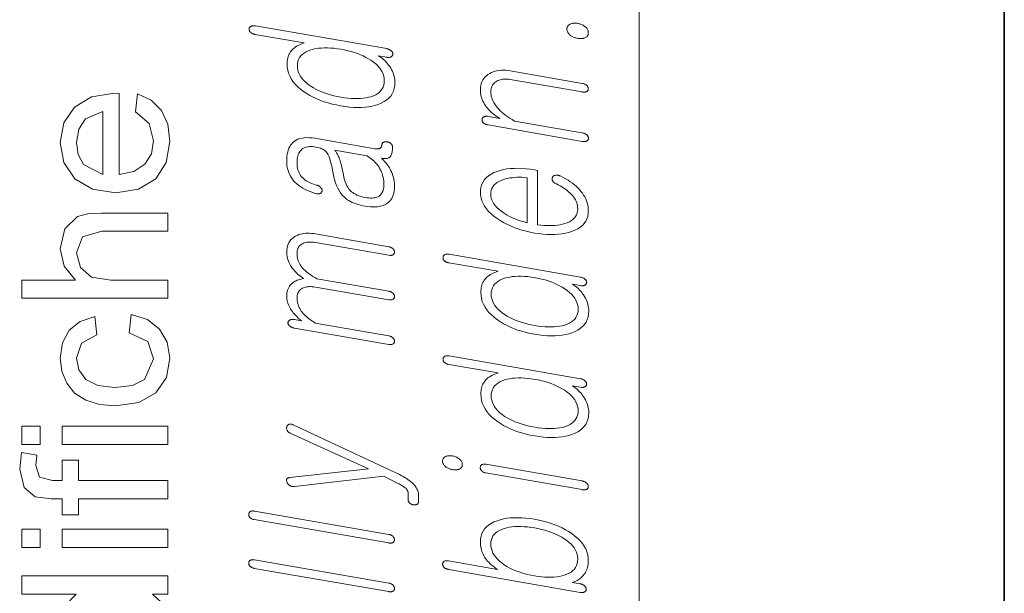
# Model space of a CAD drawing. Extents: x 0 to 210, y 0 to 297.
# Drawn here: x 9 to 20, y 115 to 121 of the extents above; entities that cross this region are included whole.
import ezdxf

# ---------------------------------------------------------------- set-up
doc = ezdxf.new("R2010")
doc.units = 0

msp = doc.modelspace()

# ---------------------------------------------------------------- linework, layer by layer
at = {"color": 7, "lineweight": 13}
msp.add_line((16, 291), (16, 6), dxfattribs=at)
at = {"color": 7, "lineweight": 35}
msp.add_line((20, 287), (20, 10), dxfattribs=at)
at = {"color": 7, "lineweight": 13}
for points in [[(11.8, 121.35), (11.793, 121.351), (11.787, 121.351), (11.781, 121.351), (11.775, 121.351), (11.77, 121.351), (11.765, 121.35), (11.76, 121.349), (11.756, 121.348), (11.752, 121.346), (11.748, 121.343), (11.745, 121.341), (11.742, 121.339), (11.739, 121.336), (11.737, 121.334), (11.735, 121.331), (11.734, 121.328), (11.733, 121.325), (11.732, 121.322), (11.731, 121.318), (11.731, 121.315), (11.731, 121.311), (11.732, 121.307), (11.733, 121.303), (11.734, 121.299), (11.735, 121.296), (11.736, 121.292), (11.738, 121.289), (11.741, 121.285), (11.743, 121.282), (11.746, 121.279), (11.75, 121.275), (11.754, 121.272), (11.758, 121.27), (11.763, 121.267), (11.768, 121.265), (11.773, 121.263), (11.778, 121.261), (11.784, 121.259), (11.789, 121.258), (11.795, 121.256), (12.334, 121.163), (12.315, 121.157), (12.297, 121.15), (12.281, 121.142), (12.265, 121.134), (12.25, 121.126), (12.236, 121.117), (12.223, 121.107), (12.212, 121.097), (12.201, 121.087), (12.191, 121.076), (12.183, 121.064), (12.175, 121.052), (12.168, 121.039), (12.162, 121.026), (12.157, 121.012), (12.153, 120.998), (12.15, 120.983), (12.148, 120.967), (12.146, 120.95), (12.146, 120.933), (12.148, 120.899), (12.153, 120.866), (12.162, 120.833), (12.175, 120.801), (12.191, 120.771), (12.211, 120.741), (12.235, 120.712), (12.262, 120.684), (12.293, 120.657), (12.328, 120.631), (12.361, 120.608), (12.396, 120.588), (12.433, 120.568), (12.471, 120.551), (12.511, 120.534), (12.553, 120.519), (12.596, 120.506), (12.641, 120.493), (12.688, 120.483), (12.736, 120.473), (12.785, 120.466), (12.831, 120.46), (12.876, 120.457), (12.919, 120.456), (12.96, 120.456), (13, 120.459), (13.038, 120.463), (13.075, 120.47), (13.109, 120.479), (13.143, 120.489), (13.178, 120.503), (13.209, 120.52), (13.237, 120.538), (13.261, 120.559), (13.281, 120.581), (13.298, 120.606), (13.311, 120.634), (13.32, 120.663), (13.325, 120.695), (13.327, 120.728), (13.327, 120.746), (13.325, 120.764), (13.322, 120.782), (13.318, 120.8), (13.313, 120.818), (13.307, 120.835), (13.3, 120.852), (13.291, 120.869), (13.282, 120.886), (13.271, 120.903), (13.261, 120.917), (13.25, 120.931), (13.239, 120.944), (13.228, 120.957), (13.216, 120.969), (13.203, 120.98), (13.19, 120.991), (13.177, 121.002), (13.163, 121.012), (13.149, 121.021), (13.238, 121.006), (13.244, 121.005), (13.249, 121.005), (13.254, 121.004), (13.26, 121.004), (13.264, 121.005), (13.269, 121.005), (13.274, 121.006), (13.278, 121.008), (13.282, 121.009), (13.286, 121.011), (13.289, 121.014), (13.292, 121.016), (13.294, 121.018), (13.297, 121.021), (13.299, 121.024), (13.3, 121.027), (13.302, 121.03), (13.303, 121.033), (13.304, 121.036), (13.304, 121.04), (13.304, 121.044), (13.304, 121.048), (13.303, 121.051), (13.302, 121.055), (13.301, 121.058), (13.299, 121.062), (13.297, 121.065), (13.295, 121.068), (13.293, 121.071), (13.29, 121.074), (13.286, 121.078), (13.282, 121.081), (13.277, 121.084), (13.273, 121.087), (13.268, 121.09), (13.262, 121.092), (13.257, 121.094), (13.251, 121.097), (13.244, 121.098), (13.238, 121.1)], [(15.211, 121.315), (15.211, 121.307), (15.212, 121.3), (15.214, 121.292), (15.217, 121.285), (15.22, 121.278), (15.224, 121.272), (15.228, 121.265), (15.234, 121.259), (15.24, 121.253), (15.246, 121.247), (15.253, 121.242), (15.26, 121.237), (15.268, 121.233), (15.275, 121.229), (15.284, 121.226), (15.292, 121.222), (15.301, 121.22), (15.31, 121.217), (15.319, 121.215), (15.329, 121.213), (15.338, 121.211), (15.347, 121.211), (15.355, 121.21), (15.364, 121.21), (15.372, 121.21), (15.379, 121.211), (15.387, 121.212), (15.394, 121.214), (15.401, 121.216), (15.408, 121.219), (15.415, 121.222), (15.421, 121.226), (15.427, 121.231), (15.432, 121.236), (15.436, 121.241), (15.439, 121.247), (15.442, 121.253), (15.444, 121.26), (15.445, 121.267), (15.445, 121.274), (15.445, 121.282), (15.444, 121.289), (15.442, 121.296), (15.439, 121.303), (15.436, 121.31), (15.432, 121.317), (15.427, 121.323), (15.421, 121.33), (15.415, 121.336), (15.408, 121.342), (15.401, 121.347), (15.394, 121.352), (15.387, 121.356), (15.379, 121.36), (15.372, 121.364), (15.364, 121.367), (15.355, 121.37), (15.347, 121.373), (15.338, 121.375), (15.329, 121.376), (15.319, 121.378), (15.31, 121.379), (15.301, 121.379), (15.292, 121.38), (15.284, 121.379), (15.275, 121.378), (15.268, 121.377), (15.26, 121.375), (15.253, 121.372), (15.246, 121.37), (15.24, 121.366), (15.234, 121.362), (15.228, 121.358), (15.224, 121.353), (15.22, 121.348), (15.217, 121.342), (15.214, 121.336), (15.212, 121.329), (15.211, 121.323)], [(12.26, 120.914), (12.261, 120.938), (12.266, 120.961), (12.273, 120.983), (12.283, 121.002), (12.297, 121.021), (12.313, 121.037), (12.332, 121.052), (12.354, 121.065), (12.379, 121.077), (12.407, 121.087), (12.434, 121.094), (12.462, 121.1), (12.491, 121.104), (12.522, 121.107), (12.555, 121.109), (12.588, 121.109), (12.623, 121.107), (12.66, 121.104), (12.697, 121.099), (12.736, 121.093), (12.775, 121.086), (12.813, 121.077), (12.849, 121.068), (12.883, 121.057), (12.917, 121.046), (12.949, 121.033), (12.98, 121.02), (13.009, 121.005), (13.037, 120.989), (13.064, 120.973), (13.092, 120.953), (13.117, 120.933), (13.139, 120.912), (13.158, 120.89), (13.174, 120.868), (13.187, 120.845), (13.198, 120.822), (13.205, 120.798), (13.21, 120.774), (13.211, 120.749), (13.21, 120.724), (13.205, 120.7), (13.198, 120.679), (13.187, 120.659), (13.174, 120.641), (13.158, 120.624), (13.139, 120.609), (13.117, 120.596), (13.092, 120.584), (13.064, 120.574), (13.037, 120.567), (13.009, 120.561), (12.98, 120.557), (12.949, 120.554), (12.917, 120.553), (12.883, 120.553), (12.849, 120.555), (12.813, 120.558), (12.775, 120.563), (12.736, 120.569), (12.697, 120.576), (12.66, 120.585), (12.623, 120.594), (12.588, 120.605), (12.555, 120.616), (12.522, 120.628), (12.491, 120.642), (12.462, 120.656), (12.434, 120.672), (12.407, 120.688), (12.379, 120.708), (12.354, 120.728), (12.332, 120.749), (12.313, 120.771), (12.297, 120.793), (12.283, 120.816), (12.273, 120.839), (12.266, 120.863), (12.261, 120.888)], [(14.347, 120.264), (15.377, 120.085), (15.383, 120.084), (15.39, 120.083), (15.395, 120.083), (15.401, 120.083), (15.406, 120.083), (15.411, 120.084), (15.416, 120.085), (15.421, 120.086), (15.425, 120.088), (15.429, 120.09), (15.432, 120.092), (15.435, 120.094), (15.438, 120.097), (15.441, 120.099), (15.443, 120.102), (15.444, 120.105), (15.446, 120.109), (15.447, 120.112), (15.447, 120.116), (15.447, 120.12), (15.447, 120.123), (15.446, 120.127), (15.445, 120.131), (15.443, 120.134), (15.442, 120.138), (15.44, 120.141), (15.437, 120.145), (15.435, 120.148), (15.432, 120.151), (15.429, 120.155), (15.424, 120.158), (15.42, 120.162), (15.415, 120.165), (15.41, 120.168), (15.405, 120.17), (15.399, 120.173), (15.394, 120.175), (15.388, 120.176), (15.381, 120.178), (15.375, 120.179), (14.637, 120.307), (14.611, 120.323), (14.587, 120.338), (14.564, 120.354), (14.542, 120.369), (14.521, 120.385), (14.502, 120.401), (14.485, 120.417), (14.468, 120.433), (14.454, 120.449), (14.44, 120.466), (14.428, 120.482), (14.418, 120.498), (14.408, 120.514), (14.4, 120.53), (14.393, 120.547), (14.388, 120.563), (14.383, 120.58), (14.38, 120.597), (14.379, 120.614), (14.378, 120.631), (14.379, 120.646), (14.381, 120.661), (14.384, 120.674), (14.388, 120.687), (14.394, 120.699), (14.402, 120.71), (14.41, 120.72), (14.42, 120.729), (14.432, 120.738), (14.444, 120.745), (14.456, 120.751), (14.469, 120.756), (14.482, 120.76), (14.496, 120.764), (14.51, 120.766), (14.525, 120.767), (14.541, 120.767), (14.557, 120.766), (14.574, 120.765), (14.591, 120.762), (15.377, 120.626), (15.383, 120.625), (15.389, 120.624), (15.395, 120.624), (15.4, 120.624), (15.405, 120.624), (15.41, 120.625), (15.415, 120.626), (15.42, 120.627), (15.424, 120.629), (15.429, 120.63), (15.432, 120.633), (15.435, 120.635), (15.437, 120.638), (15.439, 120.64), (15.441, 120.643), (15.443, 120.647), (15.444, 120.65), (15.445, 120.653), (15.445, 120.657), (15.445, 120.661), (15.445, 120.665), (15.445, 120.668), (15.444, 120.672), (15.443, 120.675), (15.441, 120.679), (15.439, 120.682), (15.437, 120.686), (15.435, 120.689), (15.432, 120.692), (15.429, 120.696), (15.424, 120.699), (15.42, 120.703), (15.415, 120.706), (15.41, 120.708), (15.405, 120.711), (15.4, 120.713), (15.395, 120.715), (15.389, 120.717), (15.383, 120.719), (15.377, 120.72), (14.591, 120.856), (14.565, 120.86), (14.539, 120.863), (14.514, 120.864), (14.491, 120.863), (14.468, 120.861), (14.445, 120.857), (14.424, 120.853), (14.404, 120.846), (14.384, 120.838), (14.365, 120.829), (14.346, 120.817), (14.329, 120.804), (14.314, 120.79), (14.3, 120.774), (14.289, 120.757), (14.28, 120.738), (14.273, 120.718), (14.268, 120.697), (14.265, 120.675), (14.264, 120.651), (14.264, 120.632), (14.266, 120.613), (14.269, 120.595), (14.273, 120.577), (14.278, 120.559), (14.284, 120.542), (14.291, 120.524), (14.3, 120.507), (14.309, 120.491), (14.32, 120.475), (14.331, 120.459), (14.343, 120.444), (14.356, 120.429), (14.371, 120.415), (14.386, 120.401), (14.402, 120.387), (14.419, 120.374), (14.437, 120.361), (14.455, 120.348), (14.475, 120.335), (14.347, 120.358), (14.341, 120.359), (14.335, 120.359), (14.329, 120.359), (14.324, 120.359), (14.319, 120.359), (14.314, 120.358), (14.309, 120.357), (14.305, 120.355), (14.301, 120.353), (14.297, 120.351), (14.294, 120.349), (14.291, 120.347), (14.289, 120.344), (14.286, 120.341), (14.285, 120.339), (14.283, 120.336), (14.282, 120.333), (14.281, 120.329), (14.281, 120.326), (14.28, 120.322), (14.281, 120.318), (14.281, 120.315), (14.282, 120.311), (14.283, 120.307), (14.285, 120.303), (14.286, 120.3), (14.289, 120.296), (14.291, 120.293), (14.294, 120.289), (14.297, 120.286), (14.301, 120.283), (14.305, 120.28), (14.309, 120.277), (14.314, 120.274), (14.319, 120.272), (14.324, 120.27), (14.329, 120.268), (14.335, 120.266), (14.341, 120.265)], [(10.485, 120.408), (10.507, 120.605), (10.658, 120.535), (10.77, 120.423), (10.84, 120.272), (10.863, 120.085), (10.824, 119.852), (10.708, 119.674), (10.521, 119.56), (10.273, 119.522), (10.016, 119.56), (9.823, 119.675), (9.703, 119.852), (9.663, 120.074), (9.702, 120.289), (9.819, 120.461), (10.006, 120.573), (10.256, 120.611), (10.307, 120.61), (10.307, 119.722), (10.469, 119.756), (10.588, 119.835), (10.661, 119.949), (10.685, 120.089), (10.638, 120.282)], [(10.13, 119.722), (10.13, 120.411), (9.939, 120.332), (9.865, 120.217), (9.841, 120.073), (9.86, 119.94), (9.919, 119.831)], [(12.142, 119.871), (12.142, 119.846), (12.145, 119.821), (12.149, 119.798), (12.154, 119.775), (12.161, 119.753), (12.169, 119.731), (12.179, 119.71), (12.191, 119.691), (12.204, 119.671), (12.218, 119.653), (12.235, 119.635), (12.254, 119.618), (12.274, 119.601), (12.296, 119.586), (12.319, 119.572), (12.344, 119.558), (12.37, 119.546), (12.398, 119.534), (12.428, 119.524), (12.459, 119.514), (12.465, 119.512), (12.471, 119.511), (12.476, 119.51), (12.482, 119.509), (12.487, 119.509), (12.492, 119.51), (12.496, 119.51), (12.5, 119.511), (12.505, 119.513), (12.508, 119.515), (12.512, 119.516), (12.515, 119.518), (12.518, 119.521), (12.521, 119.523), (12.523, 119.526), (12.525, 119.528), (12.526, 119.531), (12.528, 119.535), (12.529, 119.538), (12.529, 119.541), (12.529, 119.545), (12.529, 119.549), (12.529, 119.553), (12.528, 119.556), (12.527, 119.56), (12.526, 119.563), (12.524, 119.567), (12.522, 119.57), (12.519, 119.574), (12.517, 119.577), (12.514, 119.58), (12.51, 119.584), (12.507, 119.587), (12.503, 119.59), (12.499, 119.593), (12.495, 119.596), (12.49, 119.598), (12.486, 119.6), (12.481, 119.602), (12.475, 119.604), (12.455, 119.609), (12.436, 119.615), (12.418, 119.622), (12.4, 119.629), (12.384, 119.637), (12.369, 119.645), (12.355, 119.654), (12.341, 119.663), (12.329, 119.673), (12.318, 119.684), (12.306, 119.697), (12.295, 119.711), (12.286, 119.725), (12.278, 119.74), (12.271, 119.757), (12.266, 119.773), (12.261, 119.791), (12.258, 119.81), (12.256, 119.829), (12.256, 119.849), (12.256, 119.87), (12.258, 119.889), (12.26, 119.907), (12.264, 119.924), (12.269, 119.94), (12.275, 119.954), (12.282, 119.967), (12.29, 119.979), (12.299, 119.99), (12.309, 119.999), (12.32, 120.007), (12.332, 120.013), (12.345, 120.018), (12.359, 120.022), (12.374, 120.025), (12.39, 120.027), (12.406, 120.028), (12.424, 120.027), (12.443, 120.025), (12.463, 120.022), (12.48, 120.019), (12.496, 120.015), (12.511, 120.01), (12.525, 120.004), (12.538, 119.998), (12.55, 119.991), (12.56, 119.983), (12.57, 119.975), (12.578, 119.966), (12.585, 119.956), (12.592, 119.944), (12.599, 119.93), (12.606, 119.914), (12.613, 119.895), (12.619, 119.874), (12.626, 119.851), (12.632, 119.825), (12.639, 119.798), (12.645, 119.768), (12.651, 119.735), (12.658, 119.698), (12.667, 119.664), (12.677, 119.631), (12.689, 119.6), (12.702, 119.572), (12.716, 119.545), (12.733, 119.52), (12.75, 119.497), (12.77, 119.477), (12.79, 119.458), (12.806, 119.446), (12.823, 119.436), (12.841, 119.425), (12.86, 119.416), (12.88, 119.407), (12.902, 119.399), (12.925, 119.392), (12.949, 119.385), (12.975, 119.379), (13.002, 119.374), (13.031, 119.37), (13.059, 119.367), (13.086, 119.366), (13.112, 119.366), (13.136, 119.368), (13.159, 119.372), (13.18, 119.377), (13.2, 119.384), (13.219, 119.392), (13.236, 119.402), (13.252, 119.414), (13.267, 119.427), (13.28, 119.442), (13.292, 119.459), (13.301, 119.477), (13.309, 119.497), (13.315, 119.518), (13.319, 119.542), (13.322, 119.566), (13.323, 119.593), (13.322, 119.613), (13.321, 119.632), (13.319, 119.652), (13.315, 119.671), (13.311, 119.69), (13.306, 119.708), (13.3, 119.726), (13.292, 119.745), (13.284, 119.762), (13.275, 119.78), (13.268, 119.793), (13.26, 119.805), (13.252, 119.817), (13.243, 119.83), (13.234, 119.842), (13.224, 119.853), (13.214, 119.865), (13.203, 119.877), (13.192, 119.888), (13.18, 119.899), (13.192, 119.898), (13.204, 119.896), (13.215, 119.896), (13.225, 119.896), (13.235, 119.897), (13.244, 119.898), (13.252, 119.9), (13.259, 119.903), (13.265, 119.907), (13.271, 119.911), (13.277, 119.917), (13.282, 119.925), (13.286, 119.933), (13.29, 119.943), (13.293, 119.954), (13.296, 119.966), (13.298, 119.979), (13.299, 119.993), (13.3, 120.009), (13.3, 120.026), (13.3, 120.03), (13.299, 120.034), (13.298, 120.038), (13.297, 120.042), (13.295, 120.045), (13.293, 120.049), (13.291, 120.052), (13.288, 120.056), (13.285, 120.059), (13.282, 120.062), (13.278, 120.065), (13.275, 120.067), (13.271, 120.069), (13.267, 120.071), (13.263, 120.073), (13.259, 120.075), (13.255, 120.076), (13.251, 120.078), (13.247, 120.079), (13.242, 120.08), (13.237, 120.08), (13.233, 120.08), (13.228, 120.08), (13.224, 120.08), (13.219, 120.08), (13.215, 120.079), (13.211, 120.078), (13.208, 120.077), (13.204, 120.076), (13.201, 120.075), (13.198, 120.073), (13.195, 120.071), (13.192, 120.068), (13.19, 120.066), (13.188, 120.063), (13.187, 120.06), (13.186, 120.057), (13.185, 120.054), (13.184, 120.051), (13.184, 120.047), (13.184, 120.042), (13.183, 120.037), (13.182, 120.032), (13.181, 120.028), (13.179, 120.024), (13.177, 120.02), (13.174, 120.017), (13.171, 120.014), (13.167, 120.011), (13.163, 120.008), (13.159, 120.006), (13.155, 120.005), (13.151, 120.004), (13.146, 120.003), (13.141, 120.002), (13.135, 120.002), (13.129, 120.002), (13.123, 120.002), (13.116, 120.003), (13.109, 120.004), (12.452, 120.118), (12.421, 120.123), (12.39, 120.125), (12.362, 120.126), (12.335, 120.124), (12.31, 120.121), (12.287, 120.115), (12.265, 120.108), (12.245, 120.098), (12.227, 120.086), (12.21, 120.072), (12.197, 120.059), (12.185, 120.043), (12.175, 120.027), (12.166, 120.009), (12.159, 119.989), (12.153, 119.968), (12.148, 119.946), (12.144, 119.922), (12.142, 119.897)], [(13.02, 119.926), (13.037, 119.915), (13.053, 119.905), (13.068, 119.894), (13.082, 119.882), (13.096, 119.87), (13.109, 119.857), (13.121, 119.844), (13.132, 119.83), (13.143, 119.816), (13.153, 119.801), (13.163, 119.784), (13.172, 119.767), (13.18, 119.749), (13.187, 119.731), (13.193, 119.712), (13.198, 119.693), (13.202, 119.674), (13.205, 119.654), (13.206, 119.634), (13.207, 119.613), (13.206, 119.595), (13.205, 119.578), (13.202, 119.563), (13.198, 119.548), (13.193, 119.535), (13.187, 119.523), (13.18, 119.512), (13.172, 119.502), (13.163, 119.493), (13.153, 119.486), (13.143, 119.48), (13.131, 119.475), (13.119, 119.47), (13.105, 119.467), (13.09, 119.465), (13.075, 119.464), (13.058, 119.464), (13.04, 119.465), (13.022, 119.467), (13.002, 119.47), (12.981, 119.474), (12.962, 119.479), (12.943, 119.484), (12.925, 119.49), (12.909, 119.497), (12.894, 119.505), (12.879, 119.513), (12.866, 119.523), (12.853, 119.532), (12.842, 119.543), (12.831, 119.555), (12.82, 119.568), (12.811, 119.583), (12.802, 119.598), (12.793, 119.615), (12.786, 119.633), (12.779, 119.652), (12.773, 119.673), (12.768, 119.694), (12.763, 119.717), (12.759, 119.74), (12.755, 119.762), (12.75, 119.783), (12.746, 119.803), (12.741, 119.823), (12.736, 119.841), (12.731, 119.858), (12.726, 119.874), (12.721, 119.89), (12.716, 119.904), (12.711, 119.915), (12.707, 119.926), (12.702, 119.936), (12.697, 119.945), (12.692, 119.953), (12.688, 119.961), (12.683, 119.969), (12.678, 119.975), (12.673, 119.981), (12.668, 119.987)], [(15.095, 119.619), (15.116, 119.608), (15.136, 119.597), (15.155, 119.586), (15.173, 119.575), (15.189, 119.563), (15.205, 119.552), (15.219, 119.541), (15.233, 119.53), (15.245, 119.519), (15.257, 119.507), (15.27, 119.493), (15.283, 119.477), (15.294, 119.462), (15.303, 119.446), (15.311, 119.43), (15.318, 119.413), (15.323, 119.396), (15.326, 119.379), (15.328, 119.361), (15.329, 119.343), (15.328, 119.321), (15.323, 119.3), (15.316, 119.281), (15.306, 119.263), (15.293, 119.246), (15.278, 119.231), (15.259, 119.217), (15.238, 119.205), (15.213, 119.194), (15.186, 119.185), (15.162, 119.178), (15.136, 119.172), (15.109, 119.168), (15.081, 119.164), (15.052, 119.162), (15.022, 119.162), (14.99, 119.162), (14.958, 119.164), (14.924, 119.167), (14.89, 119.171), (14.89, 119.767), (14.857, 119.772), (14.809, 119.78), (14.763, 119.785), (14.718, 119.788), (14.675, 119.79), (14.633, 119.789), (14.593, 119.787), (14.554, 119.782), (14.516, 119.775), (14.481, 119.766), (14.446, 119.756), (14.412, 119.742), (14.381, 119.726), (14.353, 119.708), (14.33, 119.688), (14.309, 119.666), (14.293, 119.642), (14.28, 119.617), (14.271, 119.589), (14.266, 119.56), (14.264, 119.528), (14.266, 119.496), (14.271, 119.465), (14.28, 119.434), (14.293, 119.404), (14.309, 119.375), (14.33, 119.346), (14.353, 119.318), (14.381, 119.291), (14.412, 119.265), (14.446, 119.239), (14.481, 119.217), (14.516, 119.196), (14.554, 119.176), (14.593, 119.158), (14.633, 119.142), (14.675, 119.127), (14.718, 119.113), (14.763, 119.101), (14.809, 119.091), (14.857, 119.081), (14.904, 119.074), (14.95, 119.069), (14.994, 119.065), (15.037, 119.064), (15.078, 119.065), (15.118, 119.067), (15.157, 119.072), (15.194, 119.078), (15.229, 119.087), (15.263, 119.097), (15.298, 119.111), (15.329, 119.127), (15.356, 119.144), (15.38, 119.164), (15.4, 119.186), (15.416, 119.209), (15.429, 119.235), (15.438, 119.262), (15.443, 119.292), (15.445, 119.323), (15.444, 119.346), (15.442, 119.369), (15.438, 119.391), (15.432, 119.413), (15.425, 119.434), (15.416, 119.455), (15.406, 119.476), (15.394, 119.497), (15.38, 119.517), (15.364, 119.537), (15.348, 119.556), (15.331, 119.575), (15.312, 119.593), (15.292, 119.61), (15.271, 119.627), (15.248, 119.643), (15.224, 119.659), (15.198, 119.674), (15.171, 119.689), (15.143, 119.703), (15.136, 119.706), (15.13, 119.708), (15.124, 119.71), (15.118, 119.711), (15.113, 119.713), (15.107, 119.714), (15.101, 119.714), (15.096, 119.714), (15.09, 119.714), (15.085, 119.713), (15.08, 119.712), (15.076, 119.711), (15.072, 119.71), (15.069, 119.708), (15.065, 119.706), (15.062, 119.704), (15.06, 119.702), (15.057, 119.699), (15.055, 119.696), (15.054, 119.693), (15.052, 119.689), (15.05, 119.685), (15.049, 119.682), (15.048, 119.678), (15.048, 119.674), (15.048, 119.671), (15.048, 119.667), (15.049, 119.663), (15.05, 119.659), (15.051, 119.655), (15.054, 119.651), (15.057, 119.647), (15.061, 119.643), (15.064, 119.639), (15.069, 119.635), (15.073, 119.632), (15.078, 119.628), (15.083, 119.625), (15.089, 119.622)], [(14.774, 119.194), (14.744, 119.202), (14.715, 119.21), (14.687, 119.219), (14.659, 119.229), (14.633, 119.24), (14.607, 119.251), (14.582, 119.263), (14.558, 119.276), (14.535, 119.29), (14.513, 119.305), (14.487, 119.323), (14.464, 119.342), (14.444, 119.362), (14.426, 119.381), (14.412, 119.402), (14.399, 119.422), (14.39, 119.443), (14.383, 119.464), (14.379, 119.486), (14.378, 119.508), (14.379, 119.53), (14.383, 119.551), (14.39, 119.57), (14.4, 119.588), (14.412, 119.604), (14.427, 119.619), (14.445, 119.633), (14.465, 119.646), (14.489, 119.657), (14.515, 119.667), (14.537, 119.673), (14.561, 119.679), (14.585, 119.684), (14.61, 119.687), (14.635, 119.69), (14.662, 119.691), (14.689, 119.692), (14.716, 119.691), (14.745, 119.689), (14.774, 119.687)], [(10.841, 118.366), (9.241, 118.366), (9.241, 118.566), (9.83, 118.566), (9.705, 118.719), (9.663, 118.907), (9.713, 119.126), (9.853, 119.26), (9.962, 119.29), (10.111, 119.3), (10.841, 119.3), (10.841, 119.1), (10.118, 119.1), (9.907, 119.038), (9.841, 118.863), (9.885, 118.704), (10.006, 118.598), (10.217, 118.566), (10.841, 118.566)], [(12.229, 118.039), (13.259, 117.86), (13.264, 117.859), (13.27, 117.859), (13.275, 117.859), (13.28, 117.859), (13.285, 117.859), (13.29, 117.86), (13.294, 117.861), (13.299, 117.862), (13.303, 117.864), (13.306, 117.866), (13.31, 117.868), (13.312, 117.87), (13.315, 117.873), (13.317, 117.876), (13.319, 117.879), (13.32, 117.882), (13.321, 117.885), (13.322, 117.888), (13.323, 117.892), (13.323, 117.896), (13.323, 117.9), (13.322, 117.903), (13.321, 117.907), (13.32, 117.91), (13.319, 117.914), (13.317, 117.917), (13.315, 117.921), (13.312, 117.924), (13.31, 117.927), (13.306, 117.931), (13.303, 117.934), (13.299, 117.938), (13.294, 117.941), (13.29, 117.943), (13.285, 117.946), (13.28, 117.948), (13.275, 117.95), (13.27, 117.952), (13.264, 117.953), (13.259, 117.954), (12.455, 118.094), (12.434, 118.107), (12.414, 118.121), (12.395, 118.135), (12.378, 118.148), (12.362, 118.161), (12.348, 118.174), (12.334, 118.188), (12.322, 118.201), (12.311, 118.214), (12.301, 118.226), (12.293, 118.239), (12.285, 118.253), (12.278, 118.266), (12.272, 118.28), (12.267, 118.294), (12.263, 118.309), (12.26, 118.324), (12.257, 118.339), (12.256, 118.355), (12.256, 118.371), (12.256, 118.385), (12.258, 118.398), (12.261, 118.411), (12.265, 118.422), (12.27, 118.433), (12.276, 118.443), (12.284, 118.453), (12.293, 118.461), (12.303, 118.469), (12.314, 118.476), (12.325, 118.481), (12.337, 118.485), (12.349, 118.489), (12.362, 118.492), (12.376, 118.493), (12.391, 118.494), (12.406, 118.494), (12.422, 118.493), (12.439, 118.491), (12.457, 118.489), (13.259, 118.35), (13.264, 118.349), (13.27, 118.348), (13.275, 118.348), (13.28, 118.348), (13.285, 118.348), (13.29, 118.349), (13.294, 118.35), (13.299, 118.351), (13.303, 118.353), (13.306, 118.355), (13.31, 118.357), (13.312, 118.36), (13.315, 118.362), (13.317, 118.365), (13.319, 118.368), (13.32, 118.371), (13.321, 118.374), (13.322, 118.378), (13.323, 118.381), (13.323, 118.385), (13.323, 118.389), (13.322, 118.393), (13.321, 118.396), (13.32, 118.4), (13.319, 118.403), (13.317, 118.407), (13.315, 118.41), (13.312, 118.413), (13.31, 118.417), (13.306, 118.42), (13.303, 118.424), (13.299, 118.427), (13.294, 118.43), (13.29, 118.433), (13.285, 118.435), (13.28, 118.437), (13.275, 118.439), (13.27, 118.441), (13.264, 118.442), (13.259, 118.443), (12.473, 118.58), (12.451, 118.593), (12.429, 118.605), (12.41, 118.618), (12.391, 118.631), (12.374, 118.644), (12.358, 118.656), (12.343, 118.669), (12.33, 118.682), (12.318, 118.694), (12.307, 118.707), (12.298, 118.72), (12.289, 118.733), (12.281, 118.747), (12.274, 118.762), (12.269, 118.776), (12.264, 118.792), (12.26, 118.807), (12.258, 118.823), (12.256, 118.84), (12.256, 118.857), (12.256, 118.872), (12.258, 118.886), (12.261, 118.898), (12.265, 118.91), (12.27, 118.922), (12.276, 118.932), (12.284, 118.941), (12.293, 118.949), (12.303, 118.957), (12.314, 118.964), (12.325, 118.969), (12.337, 118.973), (12.349, 118.977), (12.362, 118.979), (12.376, 118.981), (12.391, 118.982), (12.406, 118.982), (12.422, 118.981), (12.439, 118.979), (12.457, 118.977), (13.259, 118.837), (13.264, 118.837), (13.27, 118.836), (13.275, 118.836), (13.28, 118.836), (13.285, 118.836), (13.29, 118.837), (13.294, 118.838), (13.299, 118.839), (13.303, 118.841), (13.306, 118.843), (13.31, 118.845), (13.312, 118.847), (13.315, 118.85), (13.317, 118.853), (13.319, 118.856), (13.32, 118.859), (13.321, 118.862), (13.322, 118.866), (13.323, 118.869), (13.323, 118.873), (13.323, 118.877), (13.322, 118.88), (13.321, 118.884), (13.32, 118.887), (13.319, 118.891), (13.317, 118.894), (13.315, 118.898), (13.312, 118.901), (13.31, 118.905), (13.306, 118.908), (13.303, 118.911), (13.299, 118.915), (13.294, 118.918), (13.29, 118.92), (13.285, 118.923), (13.28, 118.925), (13.275, 118.927), (13.27, 118.929), (13.264, 118.93), (13.259, 118.931), (12.436, 119.074), (12.414, 119.077), (12.392, 119.079), (12.371, 119.08), (12.351, 119.079), (12.331, 119.077), (12.311, 119.073), (12.292, 119.069), (12.274, 119.063), (12.256, 119.055), (12.239, 119.046), (12.221, 119.035), (12.204, 119.022), (12.189, 119.008), (12.177, 118.993), (12.166, 118.976), (12.157, 118.958), (12.15, 118.939), (12.146, 118.918), (12.143, 118.897), (12.142, 118.874), (12.142, 118.857), (12.144, 118.84), (12.146, 118.823), (12.15, 118.806), (12.155, 118.789), (12.161, 118.773), (12.168, 118.756), (12.176, 118.74), (12.185, 118.724), (12.195, 118.708), (12.205, 118.694), (12.216, 118.68), (12.227, 118.667), (12.24, 118.654), (12.252, 118.641), (12.266, 118.628), (12.281, 118.616), (12.296, 118.605), (12.312, 118.593), (12.328, 118.582), (12.313, 118.579), (12.298, 118.576), (12.284, 118.572), (12.27, 118.568), (12.258, 118.563), (12.246, 118.558), (12.234, 118.552), (12.223, 118.546), (12.213, 118.54), (12.204, 118.533), (12.192, 118.522), (12.181, 118.51), (12.172, 118.498), (12.164, 118.485), (12.157, 118.471), (12.152, 118.456), (12.147, 118.44), (12.144, 118.423), (12.142, 118.406), (12.142, 118.387), (12.142, 118.373), (12.144, 118.358), (12.146, 118.342), (12.15, 118.327), (12.155, 118.312), (12.161, 118.296), (12.168, 118.28), (12.176, 118.265), (12.185, 118.249), (12.195, 118.233), (12.204, 118.22), (12.214, 118.207), (12.224, 118.195), (12.234, 118.183), (12.245, 118.172), (12.256, 118.161), (12.268, 118.15), (12.28, 118.139), (12.292, 118.129), (12.305, 118.12), (12.229, 118.133), (12.222, 118.134), (12.215, 118.135), (12.209, 118.135), (12.203, 118.135), (12.198, 118.135), (12.192, 118.134), (12.187, 118.133), (12.183, 118.131), (12.179, 118.129), (12.175, 118.127), (12.171, 118.125), (12.168, 118.123), (12.165, 118.12), (12.163, 118.118), (12.161, 118.115), (12.159, 118.112), (12.158, 118.109), (12.157, 118.106), (12.156, 118.102), (12.156, 118.099), (12.156, 118.095), (12.157, 118.091), (12.158, 118.087), (12.159, 118.083), (12.161, 118.08), (12.163, 118.076), (12.165, 118.072), (12.168, 118.069), (12.171, 118.065), (12.175, 118.062), (12.179, 118.059), (12.183, 118.056), (12.187, 118.053), (12.192, 118.05), (12.198, 118.048), (12.203, 118.046), (12.209, 118.044), (12.215, 118.042), (12.222, 118.04)], [(13.922, 118.848), (13.915, 118.849), (13.909, 118.85), (13.903, 118.85), (13.898, 118.85), (13.892, 118.85), (13.887, 118.849), (13.883, 118.848), (13.878, 118.846), (13.874, 118.844), (13.87, 118.842), (13.867, 118.84), (13.864, 118.838), (13.862, 118.835), (13.859, 118.832), (13.858, 118.83), (13.856, 118.827), (13.855, 118.823), (13.854, 118.82), (13.854, 118.817), (13.854, 118.813), (13.854, 118.809), (13.854, 118.805), (13.855, 118.802), (13.856, 118.798), (13.857, 118.794), (13.859, 118.791), (13.861, 118.787), (13.863, 118.784), (13.865, 118.781), (13.868, 118.777), (13.872, 118.774), (13.876, 118.771), (13.88, 118.768), (13.885, 118.766), (13.89, 118.763), (13.895, 118.761), (13.9, 118.759), (13.906, 118.758), (13.912, 118.756), (13.918, 118.755), (14.457, 118.662), (14.438, 118.655), (14.42, 118.648), (14.403, 118.641), (14.387, 118.633), (14.372, 118.625), (14.358, 118.616), (14.346, 118.606), (14.334, 118.596), (14.323, 118.585), (14.314, 118.574), (14.305, 118.563), (14.297, 118.551), (14.29, 118.538), (14.284, 118.525), (14.279, 118.511), (14.275, 118.496), (14.272, 118.481), (14.27, 118.466), (14.268, 118.449), (14.268, 118.432), (14.27, 118.398), (14.275, 118.364), (14.284, 118.332), (14.297, 118.3), (14.314, 118.269), (14.334, 118.24), (14.357, 118.211), (14.385, 118.183), (14.416, 118.156), (14.45, 118.129), (14.484, 118.107), (14.518, 118.086), (14.555, 118.067), (14.593, 118.049), (14.633, 118.033), (14.675, 118.018), (14.718, 118.004), (14.763, 117.992), (14.81, 117.981), (14.859, 117.972), (14.907, 117.965), (14.953, 117.959), (14.998, 117.956), (15.041, 117.954), (15.083, 117.955), (15.122, 117.957), (15.16, 117.962), (15.197, 117.969), (15.232, 117.977), (15.265, 117.988), (15.3, 118.002), (15.331, 118.018), (15.359, 118.037), (15.383, 118.057), (15.403, 118.08), (15.42, 118.105), (15.433, 118.132), (15.442, 118.162), (15.448, 118.193), (15.449, 118.227), (15.449, 118.245), (15.447, 118.263), (15.444, 118.281), (15.44, 118.299), (15.435, 118.316), (15.429, 118.334), (15.422, 118.351), (15.414, 118.368), (15.404, 118.385), (15.393, 118.402), (15.383, 118.416), (15.373, 118.43), (15.362, 118.443), (15.35, 118.456), (15.338, 118.468), (15.326, 118.479), (15.313, 118.49), (15.299, 118.501), (15.285, 118.511), (15.271, 118.52), (15.36, 118.505), (15.366, 118.504), (15.371, 118.503), (15.377, 118.503), (15.382, 118.503), (15.387, 118.503), (15.391, 118.504), (15.396, 118.505), (15.4, 118.506), (15.404, 118.508), (15.408, 118.51), (15.411, 118.512), (15.414, 118.515), (15.417, 118.517), (15.419, 118.52), (15.421, 118.523), (15.423, 118.525), (15.424, 118.529), (15.425, 118.532), (15.426, 118.535), (15.427, 118.539), (15.426, 118.542), (15.426, 118.546), (15.425, 118.55), (15.424, 118.554), (15.423, 118.557), (15.421, 118.56), (15.419, 118.564), (15.417, 118.567), (15.415, 118.57), (15.412, 118.573), (15.408, 118.576), (15.404, 118.58), (15.4, 118.583), (15.395, 118.586), (15.39, 118.589), (15.384, 118.591), (15.379, 118.593), (15.373, 118.595), (15.367, 118.597), (15.36, 118.599)], [(14.382, 118.412), (14.383, 118.437), (14.388, 118.46), (14.395, 118.481), (14.406, 118.501), (14.419, 118.519), (14.435, 118.536), (14.454, 118.551), (14.476, 118.564), (14.501, 118.575), (14.529, 118.585), (14.556, 118.593), (14.584, 118.599), (14.614, 118.603), (14.645, 118.606), (14.677, 118.607), (14.71, 118.607), (14.745, 118.606), (14.782, 118.603), (14.82, 118.598), (14.859, 118.592), (14.897, 118.584), (14.935, 118.576), (14.971, 118.567), (15.006, 118.556), (15.039, 118.545), (15.071, 118.532), (15.102, 118.518), (15.131, 118.504), (15.159, 118.488), (15.186, 118.471), (15.214, 118.452), (15.239, 118.431), (15.261, 118.41), (15.28, 118.389), (15.297, 118.367), (15.31, 118.344), (15.32, 118.321), (15.327, 118.297), (15.332, 118.272), (15.333, 118.247), (15.332, 118.222), (15.327, 118.199), (15.32, 118.177), (15.31, 118.157), (15.297, 118.139), (15.28, 118.123), (15.261, 118.108), (15.239, 118.094), (15.214, 118.083), (15.186, 118.073), (15.159, 118.066), (15.131, 118.06), (15.102, 118.056), (15.071, 118.053), (15.039, 118.052), (15.006, 118.052), (14.971, 118.054), (14.935, 118.057), (14.897, 118.061), (14.859, 118.068), (14.82, 118.075), (14.782, 118.083), (14.745, 118.093), (14.71, 118.103), (14.677, 118.115), (14.645, 118.127), (14.614, 118.141), (14.584, 118.155), (14.556, 118.17), (14.529, 118.187), (14.501, 118.207), (14.476, 118.227), (14.454, 118.248), (14.435, 118.269), (14.419, 118.292), (14.406, 118.314), (14.395, 118.338), (14.388, 118.362), (14.383, 118.387)], [(10.419, 117.989), (10.441, 118.189), (10.618, 118.133), (10.751, 118.028), (10.835, 117.884), (10.863, 117.711), (10.825, 117.498), (10.709, 117.332), (10.522, 117.224), (10.267, 117.189), (10.093, 117.204), (9.942, 117.25), (9.82, 117.327), (9.733, 117.437), (9.68, 117.568), (9.663, 117.71), (9.688, 117.879), (9.761, 118.015), (9.881, 118.112), (10.041, 118.166), (10.063, 117.966), (9.897, 117.873), (9.841, 117.711), (9.866, 117.581), (9.942, 117.478), (10.073, 117.411), (10.262, 117.389), (10.454, 117.41), (10.585, 117.476), (10.685, 117.704), (10.62, 117.893)], [(13.922, 117.735), (13.915, 117.736), (13.909, 117.736), (13.903, 117.737), (13.898, 117.737), (13.892, 117.736), (13.887, 117.735), (13.883, 117.734), (13.878, 117.733), (13.874, 117.731), (13.87, 117.729), (13.867, 117.726), (13.864, 117.724), (13.862, 117.722), (13.859, 117.719), (13.858, 117.716), (13.856, 117.713), (13.855, 117.71), (13.854, 117.707), (13.854, 117.703), (13.854, 117.7), (13.854, 117.696), (13.854, 117.692), (13.855, 117.688), (13.856, 117.685), (13.857, 117.681), (13.859, 117.677), (13.861, 117.674), (13.863, 117.67), (13.865, 117.667), (13.868, 117.664), (13.872, 117.661), (13.876, 117.658), (13.88, 117.655), (13.885, 117.652), (13.89, 117.65), (13.895, 117.648), (13.9, 117.646), (13.906, 117.644), (13.912, 117.643), (13.918, 117.642), (14.457, 117.548), (14.438, 117.542), (14.42, 117.535), (14.403, 117.528), (14.387, 117.52), (14.372, 117.511), (14.358, 117.502), (14.346, 117.493), (14.334, 117.483), (14.323, 117.472), (14.314, 117.461), (14.305, 117.449), (14.297, 117.437), (14.29, 117.425), (14.284, 117.411), (14.279, 117.397), (14.275, 117.383), (14.272, 117.368), (14.27, 117.352), (14.268, 117.336), (14.268, 117.319), (14.27, 117.284), (14.275, 117.251), (14.284, 117.218), (14.297, 117.187), (14.314, 117.156), (14.334, 117.126), (14.357, 117.097), (14.385, 117.069), (14.416, 117.042), (14.45, 117.016), (14.484, 116.994), (14.518, 116.973), (14.555, 116.954), (14.593, 116.936), (14.633, 116.919), (14.675, 116.904), (14.718, 116.891), (14.763, 116.879), (14.81, 116.868), (14.859, 116.859), (14.907, 116.851), (14.953, 116.846), (14.998, 116.842), (15.041, 116.841), (15.083, 116.841), (15.122, 116.844), (15.16, 116.848), (15.197, 116.855), (15.232, 116.864), (15.265, 116.874), (15.3, 116.888), (15.331, 116.905), (15.359, 116.923), (15.383, 116.944), (15.403, 116.967), (15.42, 116.992), (15.433, 117.019), (15.442, 117.048), (15.448, 117.08), (15.449, 117.114), (15.449, 117.132), (15.447, 117.15), (15.444, 117.167), (15.44, 117.185), (15.435, 117.203), (15.429, 117.22), (15.422, 117.237), (15.414, 117.255), (15.404, 117.271), (15.393, 117.288), (15.383, 117.303), (15.373, 117.316), (15.362, 117.329), (15.35, 117.342), (15.338, 117.354), (15.326, 117.366), (15.313, 117.377), (15.299, 117.387), (15.285, 117.397), (15.271, 117.407), (15.36, 117.391), (15.366, 117.39), (15.371, 117.39), (15.377, 117.389), (15.382, 117.39), (15.387, 117.39), (15.391, 117.391), (15.396, 117.392), (15.4, 117.393), (15.404, 117.395), (15.408, 117.396), (15.411, 117.399), (15.414, 117.401), (15.417, 117.404), (15.419, 117.406), (15.421, 117.409), (15.423, 117.412), (15.424, 117.415), (15.425, 117.418), (15.426, 117.422), (15.427, 117.425), (15.426, 117.429), (15.426, 117.433), (15.425, 117.436), (15.424, 117.44), (15.423, 117.443), (15.421, 117.447), (15.419, 117.45), (15.417, 117.453), (15.415, 117.456), (15.412, 117.459), (15.408, 117.463), (15.404, 117.466), (15.4, 117.469), (15.395, 117.472), (15.39, 117.475), (15.384, 117.477), (15.379, 117.48), (15.373, 117.482), (15.367, 117.483), (15.36, 117.485)], [(14.382, 117.299), (14.383, 117.323), (14.388, 117.346), (14.395, 117.368), (14.406, 117.388), (14.419, 117.406), (14.435, 117.422), (14.454, 117.437), (14.476, 117.45), (14.501, 117.462), (14.529, 117.472), (14.556, 117.479), (14.584, 117.485), (14.614, 117.49), (14.645, 117.492), (14.677, 117.494), (14.71, 117.494), (14.745, 117.492), (14.782, 117.489), (14.82, 117.484), (14.859, 117.478), (14.897, 117.471), (14.935, 117.462), (14.971, 117.453), (15.006, 117.442), (15.039, 117.431), (15.071, 117.418), (15.102, 117.405), (15.131, 117.39), (15.159, 117.374), (15.186, 117.358), (15.214, 117.338), (15.239, 117.318), (15.261, 117.297), (15.28, 117.275), (15.297, 117.253), (15.31, 117.231), (15.32, 117.207), (15.327, 117.183), (15.332, 117.159), (15.333, 117.134), (15.332, 117.109), (15.327, 117.085), (15.32, 117.064), (15.31, 117.044), (15.297, 117.026), (15.28, 117.009), (15.261, 116.994), (15.239, 116.981), (15.214, 116.969), (15.186, 116.959), (15.159, 116.952), (15.131, 116.946), (15.102, 116.942), (15.071, 116.939), (15.039, 116.938), (15.006, 116.938), (14.971, 116.94), (14.935, 116.943), (14.897, 116.948), (14.859, 116.954), (14.82, 116.961), (14.782, 116.97), (14.745, 116.979), (14.71, 116.99), (14.677, 117.001), (14.645, 117.014), (14.614, 117.027), (14.584, 117.041), (14.556, 117.057), (14.529, 117.073), (14.501, 117.093), (14.476, 117.113), (14.454, 117.134), (14.435, 117.156), (14.419, 117.178), (14.406, 117.201), (14.395, 117.224), (14.388, 117.249), (14.383, 117.273)], [(12.229, 116.304), (13.207, 116.418), (13.36, 116.338), (13.372, 116.332), (13.384, 116.326), (13.394, 116.32), (13.404, 116.314), (13.413, 116.309), (13.421, 116.304), (13.428, 116.299), (13.435, 116.294), (13.44, 116.29), (13.445, 116.285), (13.45, 116.281), (13.455, 116.275), (13.459, 116.27), (13.462, 116.265), (13.465, 116.259), (13.468, 116.253), (13.47, 116.247), (13.471, 116.241), (13.472, 116.234), (13.472, 116.228), (13.472, 116.16), (13.472, 116.155), (13.473, 116.151), (13.474, 116.147), (13.475, 116.143), (13.476, 116.139), (13.478, 116.135), (13.48, 116.132), (13.483, 116.128), (13.486, 116.125), (13.489, 116.122), (13.492, 116.119), (13.496, 116.117), (13.499, 116.115), (13.503, 116.113), (13.507, 116.111), (13.511, 116.109), (13.515, 116.108), (13.519, 116.106), (13.524, 116.105), (13.528, 116.104), (13.533, 116.104), (13.537, 116.103), (13.541, 116.103), (13.545, 116.103), (13.549, 116.103), (13.553, 116.104), (13.557, 116.105), (13.561, 116.106), (13.564, 116.107), (13.568, 116.108), (13.571, 116.11), (13.574, 116.112), (13.577, 116.115), (13.579, 116.118), (13.582, 116.121), (13.583, 116.124), (13.584, 116.127), (13.585, 116.131), (13.586, 116.135), (13.586, 116.14), (13.586, 116.208), (13.586, 116.22), (13.584, 116.233), (13.582, 116.245), (13.578, 116.257), (13.573, 116.269), (13.568, 116.28), (13.561, 116.292), (13.553, 116.303), (13.544, 116.315), (13.534, 116.326), (13.523, 116.338), (13.511, 116.349), (13.498, 116.36), (13.484, 116.371), (13.469, 116.382), (13.453, 116.393), (13.435, 116.404), (13.417, 116.415), (13.397, 116.426), (13.377, 116.437), (12.214, 116.981), (12.209, 116.983), (12.204, 116.985), (12.2, 116.986), (12.195, 116.988), (12.19, 116.988), (12.186, 116.989), (12.181, 116.988), (12.177, 116.988), (12.173, 116.987), (12.169, 116.986), (12.165, 116.984), (12.162, 116.983), (12.158, 116.98), (12.156, 116.978), (12.153, 116.976), (12.151, 116.973), (12.149, 116.97), (12.147, 116.967), (12.145, 116.964), (12.144, 116.96), (12.143, 116.956), (12.142, 116.953), (12.141, 116.949), (12.141, 116.945), (12.141, 116.941), (12.141, 116.938), (12.142, 116.934), (12.143, 116.93), (12.144, 116.927), (12.146, 116.923), (12.148, 116.919), (12.15, 116.915), (12.152, 116.911), (12.155, 116.907), (12.159, 116.904), (12.162, 116.9), (12.167, 116.897), (12.171, 116.895), (12.176, 116.892), (12.181, 116.89), (13.039, 116.498), (12.175, 116.403), (12.17, 116.402), (12.165, 116.401), (12.16, 116.4), (12.157, 116.398), (12.153, 116.397), (12.15, 116.394), (12.147, 116.392), (12.145, 116.389), (12.143, 116.386), (12.142, 116.383), (12.141, 116.38), (12.14, 116.376), (12.14, 116.373), (12.14, 116.369), (12.14, 116.365), (12.141, 116.361), (12.142, 116.358), (12.144, 116.354), (12.146, 116.35), (12.148, 116.346), (12.15, 116.342), (12.152, 116.338), (12.155, 116.334), (12.158, 116.331), (12.161, 116.327), (12.164, 116.324), (12.167, 116.321), (12.171, 116.318), (12.175, 116.316), (12.179, 116.313), (12.184, 116.311), (12.188, 116.308), (12.193, 116.307), (12.198, 116.305), (12.203, 116.304), (12.208, 116.304), (12.213, 116.303), (12.218, 116.303), (12.223, 116.304)], [(9.441, 116.766), (9.241, 116.766), (9.241, 116.966), (9.441, 116.966)], [(10.841, 116.766), (9.685, 116.766), (9.685, 116.966), (10.841, 116.966)], [(10.841, 116.17), (9.863, 116.17), (9.863, 115.993), (9.685, 115.993), (9.685, 116.17), (9.562, 116.17), (9.389, 116.192), (9.266, 116.294), (9.219, 116.495), (9.238, 116.677), (9.407, 116.648), (9.396, 116.533), (9.435, 116.407), (9.578, 116.37), (9.685, 116.37), (9.685, 116.593), (9.863, 116.593), (9.863, 116.37), (10.841, 116.37)], [(13.849, 116.582), (13.85, 116.575), (13.851, 116.568), (13.852, 116.561), (13.855, 116.555), (13.858, 116.549), (13.861, 116.543), (13.866, 116.537), (13.871, 116.531), (13.876, 116.526), (13.883, 116.521), (13.889, 116.516), (13.896, 116.512), (13.903, 116.508), (13.91, 116.504), (13.917, 116.501), (13.925, 116.498), (13.933, 116.495), (13.942, 116.493), (13.95, 116.491), (13.959, 116.489), (13.968, 116.488), (13.976, 116.487), (13.984, 116.486), (13.992, 116.486), (13.999, 116.487), (14.006, 116.487), (14.013, 116.489), (14.02, 116.49), (14.026, 116.492), (14.032, 116.495), (14.038, 116.498), (14.044, 116.501), (14.049, 116.505), (14.053, 116.509), (14.057, 116.514), (14.06, 116.519), (14.062, 116.525), (14.064, 116.531), (14.065, 116.538), (14.065, 116.545), (14.065, 116.552), (14.064, 116.559), (14.062, 116.565), (14.06, 116.572), (14.057, 116.578), (14.053, 116.584), (14.049, 116.59), (14.044, 116.596), (14.038, 116.601), (14.032, 116.607), (14.025, 116.612), (14.019, 116.616), (14.012, 116.62), (14.005, 116.624), (13.998, 116.627), (13.991, 116.63), (13.983, 116.633), (13.975, 116.635), (13.967, 116.637), (13.959, 116.639), (13.95, 116.64), (13.942, 116.641), (13.933, 116.642), (13.925, 116.642), (13.917, 116.641), (13.91, 116.641), (13.903, 116.639), (13.896, 116.637), (13.889, 116.635), (13.883, 116.633), (13.876, 116.629), (13.871, 116.626), (13.866, 116.622), (13.861, 116.617), (13.858, 116.612), (13.855, 116.607), (13.852, 116.601), (13.851, 116.595), (13.85, 116.589)], [(14.322, 116.453), (15.377, 116.27), (15.383, 116.269), (15.389, 116.269), (15.395, 116.268), (15.4, 116.268), (15.405, 116.269), (15.41, 116.269), (15.415, 116.27), (15.42, 116.271), (15.424, 116.273), (15.429, 116.275), (15.432, 116.277), (15.435, 116.279), (15.437, 116.282), (15.439, 116.285), (15.441, 116.288), (15.443, 116.291), (15.444, 116.294), (15.445, 116.298), (15.445, 116.301), (15.445, 116.305), (15.445, 116.309), (15.444, 116.313), (15.444, 116.317), (15.442, 116.321), (15.441, 116.324), (15.439, 116.328), (15.436, 116.331), (15.433, 116.335), (15.43, 116.338), (15.427, 116.342), (15.423, 116.345), (15.419, 116.349), (15.414, 116.352), (15.41, 116.354), (15.405, 116.357), (15.4, 116.359), (15.394, 116.361), (15.389, 116.363), (15.383, 116.364), (15.377, 116.366), (14.322, 116.549), (14.316, 116.55), (14.311, 116.55), (14.306, 116.55), (14.301, 116.55), (14.296, 116.549), (14.292, 116.549), (14.287, 116.547), (14.283, 116.546), (14.28, 116.544), (14.276, 116.542), (14.274, 116.539), (14.271, 116.537), (14.269, 116.534), (14.267, 116.531), (14.265, 116.528), (14.264, 116.525), (14.263, 116.522), (14.262, 116.518), (14.262, 116.515), (14.262, 116.511), (14.262, 116.507), (14.262, 116.503), (14.263, 116.499), (14.264, 116.495), (14.266, 116.492), (14.268, 116.488), (14.27, 116.485), (14.272, 116.481), (14.275, 116.478), (14.278, 116.474), (14.281, 116.471), (14.285, 116.468), (14.288, 116.466), (14.292, 116.463), (14.297, 116.461), (14.301, 116.459), (14.306, 116.457), (14.311, 116.456), (14.316, 116.454)], [(11.787, 115.942), (13.259, 115.686), (13.264, 115.685), (13.27, 115.685), (13.275, 115.684), (13.28, 115.685), (13.285, 115.685), (13.29, 115.686), (13.294, 115.687), (13.299, 115.688), (13.303, 115.69), (13.306, 115.691), (13.31, 115.694), (13.312, 115.696), (13.315, 115.699), (13.317, 115.701), (13.319, 115.704), (13.32, 115.708), (13.321, 115.711), (13.322, 115.714), (13.323, 115.718), (13.323, 115.722), (13.323, 115.726), (13.322, 115.729), (13.321, 115.733), (13.32, 115.736), (13.319, 115.74), (13.317, 115.743), (13.315, 115.747), (13.312, 115.75), (13.31, 115.753), (13.306, 115.757), (13.303, 115.76), (13.299, 115.763), (13.295, 115.766), (13.291, 115.769), (13.287, 115.771), (13.282, 115.774), (13.277, 115.775), (13.272, 115.777), (13.266, 115.779), (13.261, 115.78), (11.789, 116.035), (11.783, 116.036), (11.777, 116.037), (11.772, 116.037), (11.767, 116.037), (11.762, 116.036), (11.757, 116.035), (11.753, 116.034), (11.749, 116.033), (11.745, 116.031), (11.742, 116.028), (11.739, 116.026), (11.736, 116.024), (11.734, 116.021), (11.732, 116.018), (11.731, 116.015), (11.729, 116.012), (11.728, 116.009), (11.728, 116.006), (11.727, 116.003), (11.727, 115.999), (11.727, 115.995), (11.728, 115.991), (11.728, 115.988), (11.729, 115.984), (11.731, 115.98), (11.732, 115.977), (11.734, 115.973), (11.736, 115.97), (11.739, 115.966), (11.742, 115.963), (11.745, 115.96), (11.749, 115.957), (11.753, 115.954), (11.757, 115.952), (11.761, 115.95), (11.766, 115.948), (11.771, 115.946), (11.776, 115.944), (11.782, 115.943)], [(13.918, 115.395), (15.356, 115.145), (15.363, 115.144), (15.369, 115.143), (15.375, 115.143), (15.38, 115.143), (15.386, 115.144), (15.391, 115.144), (15.395, 115.146), (15.4, 115.147), (15.404, 115.149), (15.408, 115.151), (15.411, 115.153), (15.413, 115.155), (15.415, 115.158), (15.417, 115.16), (15.419, 115.163), (15.42, 115.166), (15.421, 115.17), (15.422, 115.173), (15.422, 115.177), (15.422, 115.18), (15.422, 115.184), (15.421, 115.188), (15.42, 115.191), (15.418, 115.195), (15.417, 115.199), (15.415, 115.202), (15.412, 115.205), (15.41, 115.209), (15.407, 115.212), (15.404, 115.216), (15.4, 115.219), (15.396, 115.222), (15.392, 115.225), (15.387, 115.228), (15.383, 115.231), (15.378, 115.233), (15.373, 115.235), (15.367, 115.236), (15.362, 115.238), (15.356, 115.239), (15.269, 115.254), (15.283, 115.258), (15.297, 115.263), (15.31, 115.269), (15.323, 115.275), (15.335, 115.283), (15.347, 115.291), (15.358, 115.299), (15.369, 115.309), (15.379, 115.319), (15.389, 115.33), (15.4, 115.343), (15.409, 115.357), (15.418, 115.372), (15.425, 115.387), (15.431, 115.403), (15.436, 115.419), (15.44, 115.436), (15.443, 115.454), (15.445, 115.473), (15.445, 115.492), (15.443, 115.525), (15.438, 115.557), (15.429, 115.589), (15.416, 115.62), (15.4, 115.65), (15.38, 115.679), (15.356, 115.708), (15.329, 115.735), (15.298, 115.762), (15.263, 115.788), (15.229, 115.811), (15.194, 115.831), (15.158, 115.851), (15.119, 115.869), (15.079, 115.885), (15.038, 115.9), (14.995, 115.914), (14.95, 115.926), (14.904, 115.936), (14.857, 115.945), (14.808, 115.953), (14.761, 115.958), (14.716, 115.962), (14.673, 115.963), (14.631, 115.963), (14.591, 115.96), (14.552, 115.956), (14.515, 115.949), (14.48, 115.941), (14.446, 115.93), (14.412, 115.916), (14.381, 115.9), (14.353, 115.882), (14.33, 115.862), (14.309, 115.839), (14.293, 115.815), (14.28, 115.788), (14.271, 115.76), (14.266, 115.729), (14.264, 115.697), (14.264, 115.679), (14.266, 115.661), (14.268, 115.644), (14.271, 115.627), (14.275, 115.61), (14.28, 115.594), (14.286, 115.578), (14.293, 115.562), (14.301, 115.546), (14.309, 115.531), (14.319, 115.517), (14.33, 115.502), (14.342, 115.488), (14.354, 115.475), (14.368, 115.461), (14.383, 115.447), (14.399, 115.434), (14.416, 115.421), (14.434, 115.408), (14.452, 115.396), (13.914, 115.489), (13.908, 115.49), (13.902, 115.491), (13.896, 115.491), (13.891, 115.491), (13.886, 115.491), (13.881, 115.49), (13.876, 115.489), (13.872, 115.487), (13.868, 115.485), (13.864, 115.483), (13.861, 115.481), (13.859, 115.478), (13.856, 115.476), (13.855, 115.473), (13.853, 115.47), (13.852, 115.467), (13.851, 115.464), (13.85, 115.461), (13.85, 115.457), (13.849, 115.454), (13.85, 115.45), (13.85, 115.446), (13.851, 115.442), (13.852, 115.438), (13.854, 115.435), (13.855, 115.431), (13.858, 115.428), (13.86, 115.424), (13.863, 115.421), (13.866, 115.417), (13.87, 115.414), (13.874, 115.411), (13.878, 115.408), (13.883, 115.406), (13.888, 115.403), (13.894, 115.401), (13.899, 115.399), (13.905, 115.398), (13.911, 115.396)], [(9.441, 115.637), (9.241, 115.637), (9.241, 115.837), (9.441, 115.837)], [(10.841, 115.637), (9.685, 115.637), (9.685, 115.837), (10.841, 115.837)], [(14.378, 115.677), (14.379, 115.701), (14.384, 115.723), (14.391, 115.744), (14.401, 115.763), (14.415, 115.78), (14.431, 115.796), (14.45, 115.811), (14.472, 115.824), (14.497, 115.835), (14.525, 115.845), (14.552, 115.852), (14.58, 115.858), (14.61, 115.862), (14.64, 115.865), (14.673, 115.866), (14.706, 115.866), (14.741, 115.864), (14.778, 115.861), (14.815, 115.856), (14.855, 115.85), (14.893, 115.843), (14.931, 115.835), (14.967, 115.825), (15.001, 115.815), (15.035, 115.803), (15.067, 115.791), (15.098, 115.778), (15.127, 115.763), (15.155, 115.748), (15.182, 115.731), (15.21, 115.712), (15.235, 115.692), (15.257, 115.672), (15.276, 115.65), (15.292, 115.629), (15.306, 115.607), (15.316, 115.584), (15.323, 115.56), (15.328, 115.536), (15.329, 115.512), (15.328, 115.486), (15.323, 115.462), (15.316, 115.44), (15.306, 115.419), (15.292, 115.4), (15.276, 115.383), (15.257, 115.368), (15.235, 115.355), (15.21, 115.343), (15.182, 115.333), (15.156, 115.325), (15.128, 115.319), (15.099, 115.315), (15.068, 115.312), (15.036, 115.31), (15.002, 115.311), (14.968, 115.312), (14.931, 115.315), (14.894, 115.32), (14.855, 115.326), (14.815, 115.334), (14.777, 115.342), (14.74, 115.352), (14.705, 115.362), (14.672, 115.374), (14.639, 115.386), (14.609, 115.4), (14.579, 115.415), (14.551, 115.43), (14.525, 115.447), (14.497, 115.467), (14.472, 115.487), (14.45, 115.508), (14.431, 115.53), (14.415, 115.553), (14.401, 115.576), (14.391, 115.6), (14.384, 115.625), (14.379, 115.651)], [(11.787, 115.408), (13.259, 115.153), (13.264, 115.152), (13.27, 115.151), (13.275, 115.151), (13.28, 115.151), (13.285, 115.152), (13.29, 115.152), (13.294, 115.153), (13.299, 115.155), (13.303, 115.156), (13.306, 115.158), (13.31, 115.16), (13.312, 115.163), (13.315, 115.165), (13.317, 115.168), (13.319, 115.171), (13.32, 115.174), (13.321, 115.178), (13.322, 115.181), (13.323, 115.185), (13.323, 115.189), (13.323, 115.192), (13.322, 115.196), (13.321, 115.199), (13.32, 115.203), (13.319, 115.206), (13.317, 115.21), (13.315, 115.213), (13.312, 115.217), (13.31, 115.22), (13.306, 115.223), (13.303, 115.227), (13.299, 115.23), (13.295, 115.233), (13.291, 115.236), (13.287, 115.238), (13.282, 115.24), (13.277, 115.242), (13.272, 115.244), (13.266, 115.245), (13.261, 115.246), (11.789, 115.502), (11.783, 115.503), (11.777, 115.503), (11.772, 115.504), (11.767, 115.503), (11.762, 115.503), (11.757, 115.502), (11.753, 115.501), (11.749, 115.499), (11.745, 115.497), (11.742, 115.495), (11.739, 115.493), (11.736, 115.49), (11.734, 115.488), (11.732, 115.485), (11.731, 115.482), (11.729, 115.479), (11.728, 115.476), (11.728, 115.473), (11.727, 115.469), (11.727, 115.466), (11.727, 115.462), (11.728, 115.458), (11.728, 115.454), (11.729, 115.451), (11.731, 115.447), (11.732, 115.443), (11.734, 115.44), (11.736, 115.437), (11.739, 115.433), (11.742, 115.43), (11.745, 115.427), (11.749, 115.424), (11.753, 115.421), (11.757, 115.419), (11.761, 115.416), (11.766, 115.414), (11.771, 115.412), (11.776, 115.411), (11.782, 115.409)], [(10.841, 115.126), (10.673, 115.126), (10.816, 114.994), (10.863, 114.811), (10.844, 114.682), (10.787, 114.563), (10.697, 114.463), (10.576, 114.388), (10.43, 114.342), (10.264, 114.326), (10.1, 114.34), (9.952, 114.383), (9.829, 114.455), (9.738, 114.555), (9.682, 114.676), (9.663, 114.81), (9.711, 114.994), (9.837, 115.126), (9.241, 115.126), (9.241, 115.326), (10.841, 115.326)]]:
    msp.add_lwpolyline(points, close=True, dxfattribs=at)

doc.saveas('drawing.dxf')
